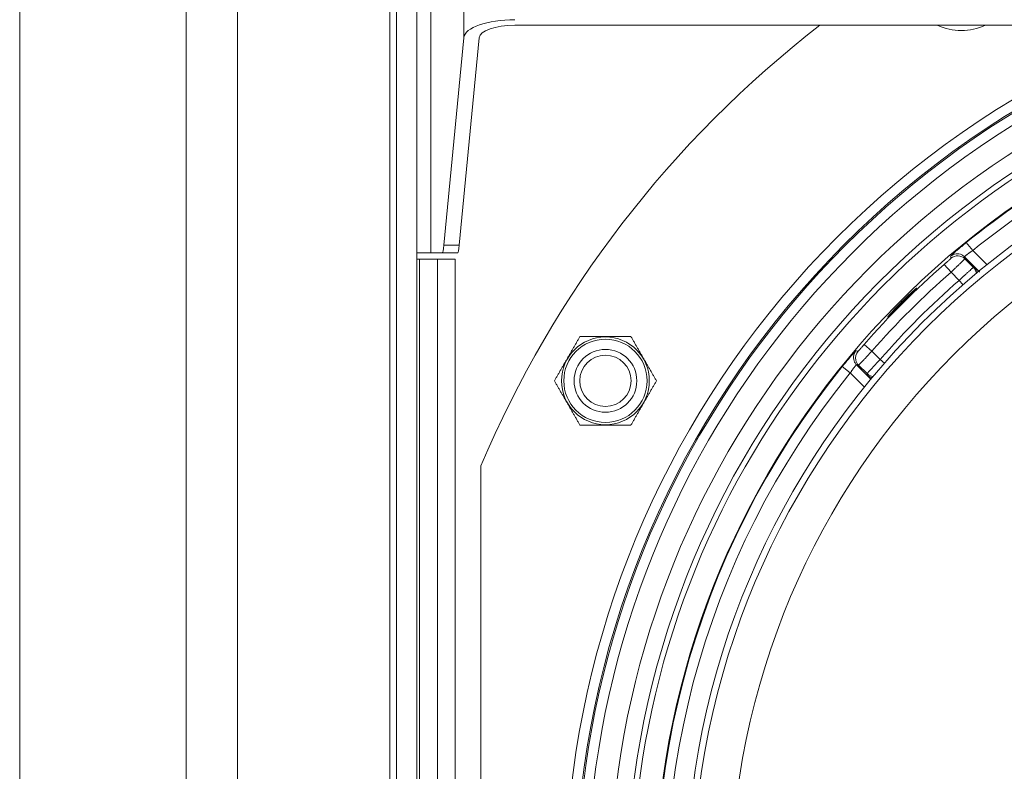
# Model space of a CAD drawing. Units: millimetres. Extents: x 146 to 6548, y -6 to 2217.
# Drawn here: x 1091 to 1168, y 949 to 1008 of the extents above; entities that cross this region are included whole.
import ezdxf

# ---------------------------------------------------------------- set-up
doc = ezdxf.new("R2010")
doc.units = ezdxf.units.MM
doc.header["$LTSCALE"] = 12
doc.layers.add('1', color=7, linetype='Continuous')

msp = doc.modelspace()

# ---------------------------------------------------------------- linework, layer by layer
at = {"layer": '1', "color": 7, "linetype": 'Continuous', "lineweight": 18}
for p, q in [((1091.35584, 404.55652), (1091.35584, 1084.55652)), ((1104.35584, 1073.95652), (1104.35584, 415.15652)), ((1120.75584, 1070.95652), (1120.75584, 418.15652)), ((1122.35584, 423.15652), (1122.35584, 1065.95652)), ((1130.01226, 1007.31827), (1282.69943, 1007.31827)), ((1126.0147, 1006.34996), (1124.46133, 990.15959)), ((1127.21396, 1006.33472), (1125.66206, 990.15959)), ((1123.43819, 989.55652), (1122.35586, 989.55652)), ((1124.34189, 989.55652), (1123.43819, 989.55652)), ((1125.54262, 989.55652), (1124.34189, 989.55652)), ((1166.22367, 988.12002), (1165.1027, 989.24098)), ((1165.13074, 989.08112), (1165.79636, 988.4155)), ((1122.35564, 989.05652), (1122.55584, 989.05652)), ((1122.55584, 989.05652), (1123.95584, 989.05652)), ((1123.95584, 989.05652), (1123.95584, 500.05652)), ((1123.95584, 989.05652), (1125.35584, 989.05652)), ((1125.35584, 989.05652), (1125.35584, 500.05652)), ((1156.67138, 980.80966), (1157.79235, 979.6887)), ((1157.49686, 980.11601), (1156.83124, 980.78163)), ((1127.35584, 906.19668), (1127.35584, 972.91637))]:
    msp.add_line(p, q, dxfattribs=at)
at = {"layer": '1', "color": 7, "linetype": 'Continuous', "lineweight": 13}
for p, q in [((1108.35584, 415.15652), (1108.35584, 1073.95652)), ((1120.25584, 1073.95652), (1120.25584, 415.15652)), ((1123.43819, 1056.95652), (1123.43819, 989.55652)), ((1126.0147, 1006.34996), (1126.0147, 1033.3001)), ((1124.46133, 990.15959), (1125.66206, 990.15959)), ((1165.24089, 990.35246), (1165.74403, 989.73085)), ((1165.74403, 989.73085), (1166.84669, 988.62819)), ((1122.55584, 500.05652), (1122.55584, 989.05652)), ((1163.52083, 988.64682), (1164.04662, 988.04424)), ((1164.69043, 987.40043), (1164.04662, 988.04424)), ((1164.69043, 987.40043), (1164.98154, 987.06616)), ((1157.26555, 982.39154), (1157.86812, 981.86574)), ((1157.86812, 981.86574), (1158.51193, 981.22193)), ((1155.5599, 980.67148), (1156.18152, 980.16833)), ((1158.51193, 981.22193), (1158.84621, 980.93082)), ((1157.28418, 979.06567), (1156.18152, 980.16833))]:
    msp.add_line(p, q, dxfattribs=at)
at = {"layer": '1', "color": 7, "linetype": 'Continuous', "lineweight": 18}
for centre, radius in [((1206.35584, 939.55652), 63), ((1206.35584, 939.55652), 59.5), ((1137.07381, 979.55652), 3.25), ((1137.07381, 979.55652), 2)]:
    msp.add_circle(centre, radius, dxfattribs=at)
at = {"layer": '1', "color": 7, "linetype": 'Continuous', "lineweight": 13}
for centre, radius in [((1206.35584, 939.55652), 62.5), ((1137.07381, 979.55652), 3.425), ((1137.07381, 979.55652), 2.45)]:
    msp.add_circle(centre, radius, dxfattribs=at)
at = {"layer": '1', "color": 7, "linetype": 'Continuous', "lineweight": 18}
for centre, radius, start, end in [((1206.35584, 939.55652), 85.75476, 127.797865, 157.106808), ((1206.35584, 939.55652), 71.61103, 108.872229, 191.88564), ((1164.85584, 1011.43663), 4.52794, 245.443124, 294.557809), ((1206.35584, 939.55652), 68.93809, 112.634351, 187.365649), ((1206.35584, 939.55652), 67.2, 109.8, 180), ((1206.35584, 939.55652), 65.39541, 110.549244, 189.450756)]:
    msp.add_arc(centre, radius, start, end, dxfattribs=at)
at = {"layer": '1', "color": 7, "linetype": 'Continuous', "lineweight": 13}
for radius, start, end in [(72.41055, 110.643206, 191.88564), (71.50781, 112.543246, 187.456754), (70.7083, 112.543246, 187.456754), (67.61962, 109.89, 190.11375), (65.35034, 110.511368, 128.987198), (64.55062, 110.511368, 128.987198), (65.15133, 131.10717, 138.89283), (64.3516, 131.10717, 138.89283), (63.44325, 131.051347, 138.948653), (65.35034, 141.012802, 189.488632), (64.55062, 141.012802, 189.488632)]:
    msp.add_arc((1206.35584, 939.55652), radius, start, end, dxfattribs=at)
at = {"layer": '1', "color": 7, "linetype": 'Continuous', "lineweight": 18}
for centre, major_axis, ratio, start_param, end_param in [((1130.01226, 1006.29915), (-4, 0), 0.36397, 4.71238898, 6.24827872), ((1130.01226, 1006.29915), (-2.8, 0), 0.36397, 4.71238898, 6.24827872), ((1124.34189, 999.55652), (0, 10), 0.034921, 3.14159265, 3.4906585), ((1125.54262, 999.55652), (0, 10), 0.034921, 3.14159265, 3.4906585), ((1164.5371, 988.67538), (-0.788, -0.13803), 0.999539, 3.75379774, 4.08508027), ((1165.23076, 987.8499), (0.03199, 0.79936), 0.999669, 4.88287596, 5.53761949), ((1157.23698, 981.37526), (0.13803, 0.788), 0.999539, 2.21901471, 2.52938757), ((1157.39684, 981.34723), (0.13833, 0.78795), 0.999538, 1.96357741, 2.5297612), ((1158.06246, 980.6816), (-0.79936, -0.03199), 0.999669, 0.74556582, 1.40030935)]:
    msp.add_ellipse(centre, major_axis=major_axis, ratio=ratio, start_param=start_param, end_param=end_param, dxfattribs=at)
at = {"layer": '1', "color": 7, "linetype": 'Continuous', "lineweight": 13}
for centre, major_axis, ratio, start_param, end_param in [((1164.5371, 988.67538), (-0.788, -0.13803), 0.999539, 4.08508044, 5.2440711), ((1164.56514, 988.51552), (-0.78795, -0.13833), 0.999538, 3.7534241, 5.24497516), ((1165.32696, 987.84603), (0.03244, 0.79934), 0.999669, 4.97622893, 5.53817742), ((1157.23698, 981.37526), (0.13803, 0.788), 0.999539, 1.03911421, 2.21901453), ((1157.39684, 981.34723), (0.13833, 0.78795), 0.999538, 1.03821015, 1.96357741), ((1158.06634, 980.5854), (-0.79934, -0.03244), 0.999669, 0.74500789, 1.30695638)]:
    msp.add_ellipse(centre, major_axis=major_axis, ratio=ratio, start_param=start_param, end_param=end_param, dxfattribs=at)
for points, knots in [([(1164.01868, 989.28431), (1164.01814, 989.28747), (1164.02557, 989.29735), (1164.04818, 989.32181), (1164.05764, 989.33158), (1164.07478, 989.34871), (1164.081, 989.35484), (1164.0944, 989.3679), (1164.10154, 989.37479), (1164.13944, 989.41103), (1164.17667, 989.44565), (1164.23175, 989.4958), (1164.2432, 989.50617), (1164.26698, 989.52762), (1164.27933, 989.53873), (1164.31751, 989.5729), (1164.34431, 989.59671), (1164.42862, 989.67111), (1164.49003, 989.72464), (1164.57342, 989.79646), (1164.59047, 989.81111), (1164.62501, 989.84068), (1164.64248, 989.8556), (1164.69545, 989.90072), (1164.76764, 989.96188), (1164.84289, 990.02498), (1164.90048, 990.07302), (1164.91987, 990.08916), (1164.95904, 990.12167), (1164.97887, 990.13809), (1165.07836, 990.22025), (1165.15906, 990.28623), (1165.24089, 990.35246)], [0, 0, 0, 0, 0.125, 0.125, 0.1875, 0.1875, 0.21875, 0.21875, 0.25, 0.25, 0.375, 0.375, 0.40625, 0.40625, 0.4375, 0.4375, 0.5, 0.5, 0.625, 0.625, 0.65625, 0.65625, 0.6875, 0.6875, 0.75, 0.8125, 0.8125, 0.84375, 0.84375, 0.875, 0.875, 1, 1, 1, 1]), ([(1163.52083, 988.64682), (1163.5555, 988.67708), (1163.5898, 988.70709), (1163.64067, 988.75174), (1163.65742, 988.76647), (1163.69021, 988.79535), (1163.72238, 988.82373), (1163.75333, 988.85114), (1163.77607, 988.87133), (1163.78358, 988.87799), (1163.79842, 988.8912), (1163.80575, 988.89773), (1163.84162, 988.92973), (1163.8681, 988.95349), (1163.90453, 988.98643), (1163.91613, 988.99696), (1163.93266, 989.01204), (1163.93801, 989.01694), (1163.94831, 989.0264), (1163.95327, 989.03097), (1163.97716, 989.05305), (1163.99334, 989.06826), (1164.01313, 989.08734), (1164.01899, 989.0931), (1164.02895, 989.1031), (1164.03307, 989.10738), (1164.04292, 989.11808), (1164.04617, 989.12241), (1164.04593, 989.12379)], [0, 0, 0, 0, 0.125, 0.125, 0.1875, 0.1875, 0.25, 0.3125, 0.3125, 0.34375, 0.34375, 0.375, 0.375, 0.5, 0.5, 0.5625, 0.5625, 0.59375, 0.59375, 0.625, 0.625, 0.75, 0.75, 0.8125, 0.8125, 0.875, 0.875, 1, 1, 1, 1]), ([(1164.04593, 989.12379), (1164.04321, 989.13982), (1164.04048, 989.15584), (1164.03139, 989.20936), (1164.02503, 989.24683), (1164.01868, 989.28431)], [0, 0, 0, 0, 0.29947842, 0.29947842, 1, 1, 1, 1]), ([(1165.13074, 989.08112), (1165.13033, 989.07911), (1165.12297, 989.07066), (1165.10191, 989.04873), (1165.09321, 989.03986), (1165.07758, 989.02418), (1165.07194, 989.01854), (1165.05979, 989.00649), (1165.05333, 989.00011), (1165.01914, 988.96645), (1164.98576, 988.93399), (1164.9366, 988.88657), (1164.92639, 988.87675), (1164.90522, 988.85639), (1164.89423, 988.84584), (1164.86023, 988.81324), (1164.8364, 988.79045), (1164.76152, 988.71897), (1164.7071, 988.66722), (1164.63338, 988.5973), (1164.61831, 988.58302), (1164.58776, 988.55408), (1164.57232, 988.53947), (1164.52552, 988.49518), (1164.46181, 988.43497), (1164.39557, 988.37248), (1164.34492, 988.32474), (1164.32788, 988.30868), (1164.29347, 988.27627), (1164.27607, 988.25989), (1164.18871, 988.17767), (1164.11805, 988.11127), (1164.04662, 988.04424)], [0, 0, 0, 0, 0.125, 0.125, 0.1875, 0.1875, 0.21875, 0.21875, 0.25, 0.25, 0.375, 0.375, 0.40625, 0.40625, 0.4375, 0.4375, 0.5, 0.5, 0.625, 0.625, 0.65625, 0.65625, 0.6875, 0.6875, 0.75, 0.8125, 0.8125, 0.84375, 0.84375, 0.875, 0.875, 1, 1, 1, 1]), ([(1165.74403, 989.73085), (1165.69999, 989.70213), (1165.65665, 989.67328), (1165.60335, 989.63706), (1165.59274, 989.62981), (1165.57177, 989.61541), (1165.54066, 989.59393), (1165.49047, 989.55873), (1165.45207, 989.53121), (1165.42393, 989.51083), (1165.41466, 989.50408), (1165.39635, 989.49067), (1165.38731, 989.48401), (1165.34319, 989.45131), (1165.31085, 989.42675), (1165.26667, 989.39235), (1165.25268, 989.38129), (1165.2328, 989.36535), (1165.22638, 989.36016), (1165.21405, 989.35011), (1165.20812, 989.34524), (1165.17967, 989.32163), (1165.16065, 989.30514), (1165.13774, 989.28412), (1165.13102, 989.27771), (1165.11976, 989.26642), (1165.11518, 989.26152), (1165.10453, 989.24897), (1165.1015, 989.24347), (1165.1027, 989.24098)], [0, 0, 0, 0, 0.125, 0.125, 0.15625, 0.15625, 0.1875, 0.25, 0.3125, 0.3125, 0.34375, 0.34375, 0.375, 0.375, 0.5, 0.5, 0.5625, 0.5625, 0.59375, 0.59375, 0.625, 0.625, 0.75, 0.75, 0.8125, 0.8125, 0.875, 0.875, 1, 1, 1, 1]), ([(1164.69043, 987.40043), (1164.76191, 987.46745), (1164.83229, 987.53326), (1164.93629, 987.63026), (1164.97069, 987.6623), (1165.02188, 987.70993), (1165.03888, 987.72573), (1165.07272, 987.75717), (1165.08943, 987.77268), (1165.17195, 987.84923), (1165.23469, 987.90726), (1165.32394, 987.98958), (1165.3529, 988.01624), (1165.40903, 988.06784), (1165.43579, 988.09239), (1165.51224, 988.16242), (1165.55817, 988.20431), (1165.60916, 988.25059), (1165.61904, 988.25955), (1165.63811, 988.2768), (1165.66547, 988.30153), (1165.70507, 988.33709), (1165.73045, 988.35965), (1165.74711, 988.37434), (1165.75226, 988.37887), (1165.76176, 988.38716), (1165.76612, 988.39094), (1165.78576, 988.40784), (1165.79454, 988.4149), (1165.79636, 988.4155)], [0, 0, 0, 0, 0.125, 0.125, 0.1875, 0.1875, 0.21875, 0.21875, 0.25, 0.25, 0.375, 0.375, 0.4375, 0.4375, 0.5, 0.5, 0.625, 0.625, 0.65625, 0.65625, 0.6875, 0.75, 0.8125, 0.8125, 0.84375, 0.84375, 0.875, 0.875, 1, 1, 1, 1]), ([(1165.89256, 988.41162), (1165.89525, 988.41152), (1165.90512, 988.40419), (1165.93021, 988.38283), (1165.94031, 988.37397), (1165.9581, 988.35801), (1165.96448, 988.35224), (1165.97811, 988.33981), (1165.98532, 988.3332), (1166.0233, 988.29816), (1166.05981, 988.26389), (1166.11298, 988.21334), (1166.124, 988.20285), (1166.1468, 988.18107), (1166.15861, 988.16976), (1166.19507, 988.13478), (1166.22055, 988.11024), (1166.25877, 988.0733), (1166.27061, 988.06184), (1166.28266, 988.05016)], [0, 0, 0, 0, 0.23705097, 0.23705097, 0.35557646, 0.35557646, 0.4148392, 0.4148392, 0.47410194, 0.47410194, 0.71115291, 0.71115291, 0.77041566, 0.77041566, 0.8296784, 0.8296784, 0.94820388, 0.94820388, 1, 1, 1, 1]), ([(1156.78857, 981.86643), (1156.78996, 981.8662), (1156.79429, 981.86944), (1156.8052, 981.8795), (1156.80954, 981.88369), (1156.81955, 981.89366), (1156.83089, 981.90522), (1156.84487, 981.91992), (1156.8602, 981.93623), (1156.86859, 981.94523), (1156.89526, 981.9741), (1156.91517, 981.99592), (1156.94815, 982.0324), (1156.95967, 982.04519), (1156.98379, 982.07207), (1156.99619, 982.08594), (1157.03438, 982.12876), (1157.06116, 982.15892), (1157.10331, 982.20662), (1157.11776, 982.22299), (1157.14675, 982.25591), (1157.16135, 982.27252), (1157.20546, 982.32278), (1157.23529, 982.35686), (1157.26555, 982.39154)], [0, 0, 0, 0, 0.125, 0.125, 0.1875, 0.1875, 0.25, 0.3125, 0.3125, 0.375, 0.375, 0.5, 0.5, 0.5625, 0.5625, 0.625, 0.625, 0.75, 0.75, 0.8125, 0.8125, 0.875, 0.875, 1, 1, 1, 1]), ([(1155.5599, 980.67148), (1155.62613, 980.7533), (1155.69172, 980.83351), (1155.78913, 980.95149), (1155.82145, 980.99043), (1155.86966, 981.04824), (1155.88569, 981.06741), (1155.91766, 981.10554), (1155.93349, 981.12437), (1156.01172, 981.2172), (1156.07159, 981.28748), (1156.15729, 981.38701), (1156.18517, 981.41919), (1156.23947, 981.48153), (1156.26546, 981.51117), (1156.33996, 981.59561), (1156.38507, 981.64599), (1156.43555, 981.70146), (1156.44535, 981.71218), (1156.46432, 981.73283), (1156.49162, 981.76237), (1156.53143, 981.80465), (1156.5573, 981.83121), (1156.57443, 981.84837), (1156.57976, 981.85364), (1156.58965, 981.86323), (1156.59421, 981.86756), (1156.61499, 981.8868), (1156.62489, 981.89422), (1156.62806, 981.89369)], [0, 0, 0, 0, 0.125, 0.125, 0.1875, 0.1875, 0.21875, 0.21875, 0.25, 0.25, 0.375, 0.375, 0.4375, 0.4375, 0.5, 0.5, 0.625, 0.625, 0.65625, 0.65625, 0.6875, 0.75, 0.8125, 0.8125, 0.84375, 0.84375, 0.875, 0.875, 1, 1, 1, 1]), ([(1156.62806, 981.89369), (1156.64408, 981.89097), (1156.6601, 981.88825), (1156.7136, 981.87917), (1156.75108, 981.87281), (1156.78857, 981.86643)], [0, 0, 0, 0, 0.29947842, 0.29947842, 1, 1, 1, 1]), ([(1157.86812, 981.86574), (1157.80109, 981.79431), (1157.73512, 981.72411), (1157.63768, 981.62057), (1157.60545, 981.58635), (1157.5575, 981.53548), (1157.54157, 981.51859), (1157.50989, 981.48501), (1157.49425, 981.46843), (1157.417, 981.38662), (1157.35828, 981.32456), (1157.27476, 981.23649), (1157.24765, 981.20795), (1157.19514, 981.15273), (1157.17011, 981.12645), (1157.09857, 981.0515), (1157.05558, 981.00665), (1157.00781, 980.95713), (1156.99854, 980.94754), (1156.98069, 980.92909), (1156.95504, 980.90265), (1156.91789, 980.86465), (1156.89401, 980.84059), (1156.87831, 980.82494), (1156.87344, 980.82012), (1156.86446, 980.8113), (1156.86034, 980.8073), (1156.84172, 980.7894), (1156.83325, 980.78203), (1156.83124, 980.78163)], [0, 0, 0, 0, 0.125, 0.125, 0.1875, 0.1875, 0.21875, 0.21875, 0.25, 0.25, 0.375, 0.375, 0.4375, 0.4375, 0.5, 0.5, 0.625, 0.625, 0.65625, 0.65625, 0.6875, 0.75, 0.8125, 0.8125, 0.84375, 0.84375, 0.875, 0.875, 1, 1, 1, 1]), ([(1156.67138, 980.80966), (1156.66889, 980.81086), (1156.66338, 980.80784), (1156.6506, 980.79696), (1156.64562, 980.7923), (1156.63434, 980.78102), (1156.62171, 980.76776), (1156.60644, 980.75059), (1156.58983, 980.7314), (1156.58081, 980.72074), (1156.55229, 980.68635), (1156.53126, 980.66013), (1156.49681, 980.61589), (1156.48483, 980.6003), (1156.45992, 980.56747), (1156.44718, 980.55047), (1156.40818, 980.49781), (1156.38113, 980.46048), (1156.33906, 980.40111), (1156.32473, 980.38067), (1156.29615, 980.33948), (1156.28185, 980.31865), (1156.23891, 980.25544), (1156.21023, 980.21237), (1156.18152, 980.16833)], [0, 0, 0, 0, 0.125, 0.125, 0.1875, 0.1875, 0.25, 0.3125, 0.3125, 0.375, 0.375, 0.5, 0.5, 0.5625, 0.5625, 0.625, 0.625, 0.75, 0.75, 0.8125, 0.8125, 0.875, 0.875, 1, 1, 1, 1]), ([(1157.49686, 980.11601), (1157.49746, 980.11783), (1157.50452, 980.12659), (1157.5244, 980.14971), (1157.53259, 980.15909), (1157.54726, 980.17573), (1157.55256, 980.18172), (1157.56394, 980.19453), (1157.57, 980.20132), (1157.60203, 980.23715), (1157.63325, 980.27178), (1157.67919, 980.3224), (1157.68873, 980.3329), (1157.70852, 980.35464), (1157.71878, 980.36591), (1157.75055, 980.40073), (1157.77281, 980.42509), (1157.84278, 980.50148), (1157.89361, 980.55679), (1157.96251, 980.63149), (1157.97658, 980.64674), (1158.00515, 980.67767), (1158.01959, 980.69329), (1158.06337, 980.74062), (1158.12296, 980.80494), (1158.18494, 980.87168), (1158.23234, 980.92263), (1158.24829, 980.93977), (1158.28051, 980.97435), (1158.2968, 980.99183), (1158.37867, 981.07961), (1158.44492, 981.15046), (1158.51193, 981.22193)], [0, 0, 0, 0, 0.125, 0.125, 0.1875, 0.1875, 0.21875, 0.21875, 0.25, 0.25, 0.375, 0.375, 0.40625, 0.40625, 0.4375, 0.4375, 0.5, 0.5, 0.625, 0.625, 0.65625, 0.65625, 0.6875, 0.6875, 0.75, 0.8125, 0.8125, 0.84375, 0.84375, 0.875, 0.875, 1, 1, 1, 1]), ([(1157.79795, 979.69617), (1157.75856, 979.73705), (1157.72257, 979.77461), (1157.67986, 979.81953), (1157.67002, 979.82992), (1157.65105, 979.84998), (1157.62389, 979.87881), (1157.5849, 979.92066), (1157.56028, 979.94766), (1157.53898, 979.9714), (1157.52998, 979.98164), (1157.50818, 980.00723), (1157.50085, 980.01711), (1157.50074, 980.0198)], [0, 0, 0, 0, 0.2102662, 0.2102662, 0.27607735, 0.27607735, 0.3418885, 0.4735108, 0.6051331, 0.6051331, 0.7367554, 0.7367554, 1, 1, 1, 1])]:
    msp.add_open_spline(points, degree=3, knots=knots, dxfattribs=at)
for points in [[(1165.1027, 989.24098), (1165.11203, 989.18771), (1165.12138, 989.13442), (1165.13074, 989.08112)], [(1165.79636, 988.4155), (1165.82842, 988.41422), (1165.86048, 988.41293), (1165.89256, 988.41162)], [(1156.83124, 980.78163), (1156.77794, 980.79098), (1156.72466, 980.80033), (1156.67138, 980.80966)], [(1157.50074, 980.0198), (1157.49944, 980.05188), (1157.49814, 980.08395), (1157.49686, 980.11601)]]:
    msp.add_open_spline(points, degree=3, dxfattribs=at)
at = {"layer": '1', "color": 7, "linetype": 'Continuous', "lineweight": 18}
for points, knots in [([(1159.33101, 984.73611), (1159.28701, 984.69357), (1159.24956, 984.6579), (1159.20274, 984.61434), (1159.18871, 984.60149), (1159.17005, 984.58478), (1159.16423, 984.57964), (1159.15344, 984.57025), (1159.1485, 984.56604), (1159.12601, 984.5473), (1159.11505, 984.53971), (1159.11006, 984.53943), (1159.1095, 984.53984), (1159.10927, 984.54159), (1159.10961, 984.54295), (1159.11196, 984.54842), (1159.11531, 984.55391), (1159.13054, 984.57575), (1159.14755, 984.59742), (1159.17761, 984.63355), (1159.18409, 984.64126), (1159.19783, 984.65745), (1159.21961, 984.68293), (1159.26169, 984.73116), (1159.30145, 984.77578), (1159.33359, 984.81154), (1159.3447, 984.82385), (1159.36769, 984.84923), (1159.37962, 984.86233), (1159.44059, 984.92913), (1159.4941, 984.98699), (1159.58133, 985.08014), (1159.61157, 985.11225), (1159.65876, 985.16208), (1159.67481, 985.17897), (1159.70715, 985.21294), (1159.7235, 985.23005), (1159.80605, 985.31627), (1159.87475, 985.38731), (1159.96401, 985.47865), (1159.98204, 985.49704), (1160.01843, 985.5341), (1160.03678, 985.55273), (1160.09173, 985.60839), (1160.12845, 985.6454), (1160.23885, 985.75612), (1160.31278, 985.82954), (1160.40561, 985.9208), (1160.42411, 985.93894), (1160.46078, 985.97481), (1160.47898, 985.99257), (1160.53319, 986.04532), (1160.60441, 986.11428), (1160.67353, 986.18051), (1160.72456, 986.22915), (1160.74143, 986.2452), (1160.77489, 986.27692), (1160.79134, 986.29247), (1160.87221, 986.36871), (1160.93255, 986.42491), (1161.00253, 986.48931), (1161.01625, 986.50189), (1161.04313, 986.52646), (1161.05632, 986.53847), (1161.09485, 986.57343), (1161.11896, 986.59513), (1161.18673, 986.65561), (1161.22586, 986.68981), (1161.26698, 986.72479), (1161.27483, 986.73141), (1161.28962, 986.74376), (1161.31043, 986.76094), (1161.33831, 986.783), (1161.3535, 986.79375), (1161.36218, 986.7992), (1161.36462, 986.80058), (1161.36858, 986.80246), (1161.3701, 986.80296), (1161.37532, 986.80316), (1161.37198, 986.79622), (1161.35602, 986.77544), (1161.34887, 986.76677), (1161.33531, 986.75108), (1161.3303, 986.74539), (1161.31945, 986.73322), (1161.31359, 986.72673), (1161.2822, 986.69231), (1161.25039, 986.65851), (1161.20229, 986.60834), (1161.19225, 986.59791), (1161.17131, 986.57623), (1161.16041, 986.56498), (1161.12678, 986.53036), (1161.10303, 986.50603), (1161.02787, 986.42937), (1160.97262, 986.3734), (1160.89697, 986.29708), (1160.88153, 986.28152), (1160.85034, 986.2501), (1160.83454, 986.2342), (1160.78654, 986.18594), (1160.72097, 986.12009), (1160.6523, 986.05124), (1160.59961, 985.99845), (1160.58186, 985.98066), (1160.54594, 985.94469), (1160.52787, 985.9266), (1160.43742, 985.83606), (1160.36431, 985.76292), (1160.25353, 985.65213), (1160.21641, 985.61501), (1160.14183, 985.54045), (1160.10498, 985.50361), (1159.99568, 985.39438), (1159.92447, 985.32326), (1159.83755, 985.23655), (1159.82024, 985.21929), (1159.78598, 985.18514), (1159.7691, 985.16832), (1159.7192, 985.11863), (1159.65462, 985.05439), (1159.59386, 984.99414), (1159.54973, 984.95046), (1159.53526, 984.93616), (1159.5068, 984.90807), (1159.49279, 984.89425), (1159.42436, 984.82689), (1159.37501, 984.77864), (1159.33101, 984.73611)], [0, 0, 0, 0, 0.03125, 0.03125, 0.046875, 0.046875, 0.0546875, 0.0546875, 0.0625, 0.0625, 0.09375, 0.09375, 0.1015625, 0.1015625, 0.109375, 0.109375, 0.125, 0.125, 0.15625, 0.15625, 0.1640625, 0.1640625, 0.171875, 0.1875, 0.203125, 0.203125, 0.2109375, 0.2109375, 0.21875, 0.21875, 0.25, 0.25, 0.265625, 0.265625, 0.2734375, 0.2734375, 0.28125, 0.28125, 0.3125, 0.3125, 0.3203125, 0.3203125, 0.328125, 0.328125, 0.34375, 0.34375, 0.375, 0.375, 0.3828125, 0.3828125, 0.390625, 0.390625, 0.40625, 0.421875, 0.421875, 0.4296875, 0.4296875, 0.4375, 0.4375, 0.46875, 0.46875, 0.4765625, 0.4765625, 0.484375, 0.484375, 0.5, 0.5, 0.53125, 0.53125, 0.5390625, 0.5390625, 0.546875, 0.5625, 0.578125, 0.578125, 0.5859375, 0.5859375, 0.59375, 0.59375, 0.625, 0.625, 0.640625, 0.640625, 0.6484375, 0.6484375, 0.65625, 0.65625, 0.6875, 0.6875, 0.6953125, 0.6953125, 0.703125, 0.703125, 0.71875, 0.71875, 0.75, 0.75, 0.7578125, 0.7578125, 0.765625, 0.765625, 0.78125, 0.796875, 0.796875, 0.8046875, 0.8046875, 0.8125, 0.8125, 0.84375, 0.84375, 0.859375, 0.859375, 0.875, 0.875, 0.90625, 0.90625, 0.9140625, 0.9140625, 0.921875, 0.921875, 0.9375, 0.953125, 0.953125, 0.9609375, 0.9609375, 0.96875, 0.96875, 1, 1, 1, 1]), ([(1133.09009, 979.55652), (1133.12876, 979.6235), (1133.16831, 979.692), (1133.24864, 979.83113), (1133.28943, 979.90178), (1133.3513, 980.00894), (1133.37204, 980.04486), (1133.41371, 980.11705), (1133.43467, 980.15334), (1133.49767, 980.26246), (1133.5397, 980.33526), (1133.62381, 980.48095), (1133.66589, 980.55384), (1133.75008, 980.69966), (1133.83431, 980.84554), (1133.9607, 981.06446), (1134.08714, 981.28346), (1134.21362, 981.50252), (1134.29797, 981.64862), (1134.38233, 981.79474), (1134.42457, 981.8679), (1134.50882, 982.01382), (1134.55083, 982.08659), (1134.63452, 982.23155), (1134.67621, 982.30375), (1134.75912, 982.44736), (1134.80035, 982.51877), (1134.88217, 982.6605), (1134.92278, 982.73082), (1135.00311, 982.86996), (1135.04285, 982.93879), (1135.08195, 983.00652)], [0, 0, 0, 0, 0.0625, 0.0625, 0.125, 0.125, 0.15625, 0.15625, 0.1875, 0.1875, 0.25, 0.25, 0.3125, 0.3125, 0.375, 0.4375, 0.5, 0.5625, 0.625, 0.625, 0.6875, 0.6875, 0.75, 0.75, 0.8125, 0.8125, 0.875, 0.875, 0.9375, 0.9375, 1, 1, 1, 1]), ([(1135.08195, 983.00652), (1135.10112, 983.00652), (1135.12049, 983.00652), (1135.15963, 983.00652), (1135.17938, 983.00652), (1135.23875, 983.00652), (1135.27866, 983.00652), (1135.39918, 983.00652), (1135.4806, 983.00652), (1135.645, 983.00652), (1135.72798, 983.00652), (1135.8951, 983.00652), (1135.9793, 983.00652), (1136.14758, 983.00652), (1136.23179, 983.00652), (1136.40031, 983.00652), (1136.56893, 983.00652), (1136.73768, 983.00652), (1136.86427, 983.00652), (1136.92758, 983.00652), (1136.99089, 983.00652), (1137.03311, 983.00652), (1137.05426, 983.00652), (1137.15956, 983.00652), (1137.32798, 983.00652), (1137.58038, 983.00652), (1137.83244, 983.00652), (1138.00013, 983.00652), (1138.16758, 983.00652), (1138.25117, 983.00652), (1138.418, 983.00652), (1138.50124, 983.00652), (1138.62571, 983.00652), (1138.6671, 983.00652), (1138.74902, 983.00652), (1138.78963, 983.00652), (1138.91025, 983.00652), (1138.98906, 983.00652), (1139.06567, 983.00652)], [0, 0, 0, 0, 0.015625, 0.015625, 0.03125, 0.03125, 0.0625, 0.0625, 0.125, 0.125, 0.1875, 0.1875, 0.25, 0.25, 0.3125, 0.3125, 0.375, 0.4375, 0.4375, 0.46875, 0.484375, 0.484375, 0.5, 0.5, 0.5625, 0.625, 0.6875, 0.75, 0.75, 0.8125, 0.8125, 0.875, 0.875, 0.90625, 0.90625, 0.9375, 0.9375, 1, 1, 1, 1]), ([(1139.06567, 983.00652), (1139.10434, 982.93955), (1139.14389, 982.87105), (1139.22422, 982.73191), (1139.265, 982.66126), (1139.32687, 982.5541), (1139.34761, 982.51818), (1139.38929, 982.446), (1139.41024, 982.4097), (1139.47324, 982.30058), (1139.51528, 982.22778), (1139.59939, 982.08209), (1139.64147, 982.00921), (1139.72566, 981.86338), (1139.80988, 981.7175), (1139.93628, 981.49858), (1140.06272, 981.27958), (1140.18919, 981.06052), (1140.27354, 980.91443), (1140.35791, 980.7683), (1140.40014, 980.69515), (1140.48439, 980.54922), (1140.5264, 980.47646), (1140.6101, 980.33149), (1140.65178, 980.25929), (1140.7347, 980.11568), (1140.77592, 980.04427), (1140.85775, 979.90255), (1140.89835, 979.83222), (1140.97869, 979.69308), (1141.01842, 979.62425), (1141.05753, 979.55652)], [0, 0, 0, 0, 0.0625, 0.0625, 0.125, 0.125, 0.15625, 0.15625, 0.1875, 0.1875, 0.25, 0.25, 0.3125, 0.3125, 0.375, 0.4375, 0.5, 0.5625, 0.625, 0.625, 0.6875, 0.6875, 0.75, 0.75, 0.8125, 0.8125, 0.875, 0.875, 0.9375, 0.9375, 1, 1, 1, 1]), ([(1135.08195, 976.10652), (1135.04328, 976.1735), (1135.00374, 976.242), (1134.9234, 976.38113), (1134.88262, 976.45178), (1134.82075, 976.55894), (1134.80001, 976.59486), (1134.75833, 976.66705), (1134.73738, 976.70334), (1134.67438, 976.81246), (1134.63234, 976.88526), (1134.54823, 977.03095), (1134.50615, 977.10384), (1134.42196, 977.24966), (1134.33774, 977.39554), (1134.21134, 977.61446), (1134.0849, 977.83346), (1133.95843, 978.05252), (1133.87408, 978.19862), (1133.78971, 978.34474), (1133.74748, 978.4179), (1133.66323, 978.56382), (1133.62122, 978.63659), (1133.53752, 978.78155), (1133.49584, 978.85375), (1133.41293, 978.99736), (1133.3717, 979.06877), (1133.28987, 979.2105), (1133.24927, 979.28082), (1133.16894, 979.41996), (1133.1292, 979.48879), (1133.09009, 979.55652)], [0, 0, 0, 0, 0.0625, 0.0625, 0.125, 0.125, 0.15625, 0.15625, 0.1875, 0.1875, 0.25, 0.25, 0.3125, 0.3125, 0.375, 0.4375, 0.5, 0.5625, 0.625, 0.625, 0.6875, 0.6875, 0.75, 0.75, 0.8125, 0.8125, 0.875, 0.875, 0.9375, 0.9375, 1, 1, 1, 1]), ([(1141.05753, 979.55652), (1141.01886, 979.48955), (1140.97931, 979.42105), (1140.89898, 979.28191), (1140.85819, 979.21126), (1140.79632, 979.1041), (1140.77558, 979.06818), (1140.73391, 978.996), (1140.71295, 978.9597), (1140.64995, 978.85058), (1140.60792, 978.77778), (1140.52381, 978.63209), (1140.48173, 978.55921), (1140.39754, 978.41338), (1140.31331, 978.2675), (1140.18692, 978.04858), (1140.06048, 977.82958), (1139.934, 977.61052), (1139.84966, 977.46443), (1139.76529, 977.3183), (1139.72305, 977.24515), (1139.63881, 977.09922), (1139.59679, 977.02646), (1139.5131, 976.88149), (1139.47141, 976.80929), (1139.3885, 976.66568), (1139.34727, 976.59427), (1139.26545, 976.45255), (1139.22485, 976.38222), (1139.14451, 976.24308), (1139.10477, 976.17425), (1139.06567, 976.10652)], [0, 0, 0, 0, 0.0625, 0.0625, 0.125, 0.125, 0.15625, 0.15625, 0.1875, 0.1875, 0.25, 0.25, 0.3125, 0.3125, 0.375, 0.4375, 0.5, 0.5625, 0.625, 0.625, 0.6875, 0.6875, 0.75, 0.75, 0.8125, 0.8125, 0.875, 0.875, 0.9375, 0.9375, 1, 1, 1, 1]), ([(1139.06567, 976.10652), (1139.0465, 976.10652), (1139.02713, 976.10652), (1138.98799, 976.10652), (1138.96825, 976.10652), (1138.90887, 976.10652), (1138.86897, 976.10652), (1138.74844, 976.10652), (1138.66702, 976.10652), (1138.50262, 976.10652), (1138.41964, 976.10652), (1138.25252, 976.10652), (1138.16832, 976.10652), (1138.00004, 976.10652), (1137.91583, 976.10652), (1137.74731, 976.10652), (1137.57869, 976.10652), (1137.40994, 976.10652), (1137.28335, 976.10652), (1137.22004, 976.10652), (1137.15673, 976.10652), (1137.11451, 976.10652), (1137.09336, 976.10652), (1136.98806, 976.10652), (1136.81964, 976.10652), (1136.56724, 976.10652), (1136.31518, 976.10652), (1136.14749, 976.10652), (1135.98004, 976.10652), (1135.89645, 976.10652), (1135.72962, 976.10652), (1135.64638, 976.10652), (1135.52191, 976.10652), (1135.48052, 976.10652), (1135.3986, 976.10652), (1135.35799, 976.10652), (1135.23737, 976.10652), (1135.15856, 976.10652), (1135.08195, 976.10652)], [0, 0, 0, 0, 0.015625, 0.015625, 0.03125, 0.03125, 0.0625, 0.0625, 0.125, 0.125, 0.1875, 0.1875, 0.25, 0.25, 0.3125, 0.3125, 0.375, 0.4375, 0.4375, 0.46875, 0.484375, 0.484375, 0.5, 0.5, 0.5625, 0.625, 0.6875, 0.75, 0.75, 0.8125, 0.8125, 0.875, 0.875, 0.90625, 0.90625, 0.9375, 0.9375, 1, 1, 1, 1])]:
    msp.add_open_spline(points, degree=3, knots=knots, dxfattribs=at)

doc.saveas('drawing.dxf')
